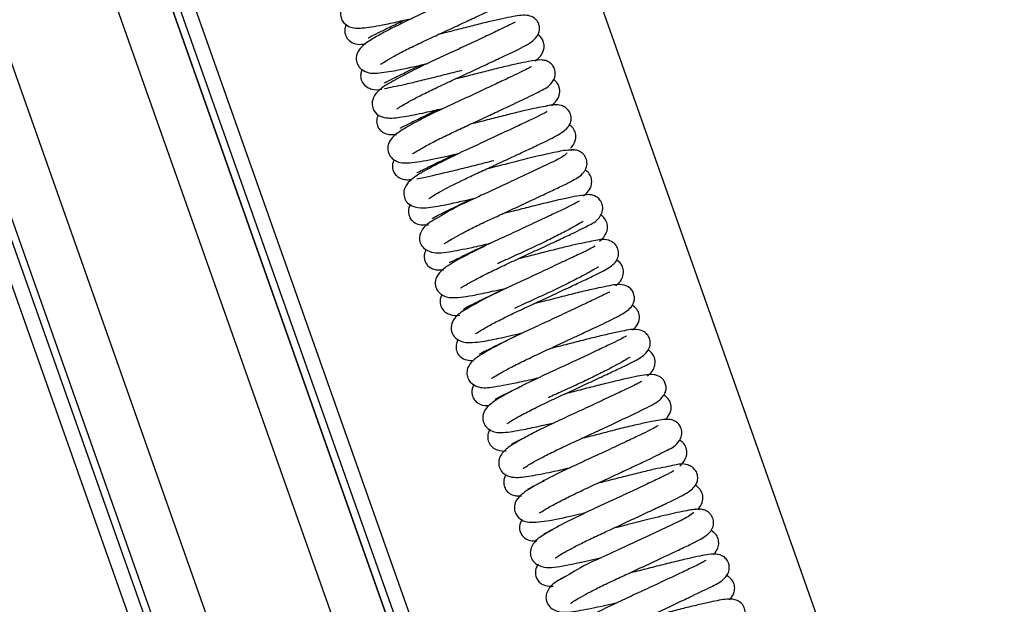
# Model space of a CAD drawing. Units: millimetres. Extents: x -3 to 14505, y -2896 to 10238.
# Drawn here: x 6466 to 6468, y -2451 to -2450 of the extents above; entities that cross this region are included whole.
import ezdxf

# ---------------------------------------------------------------- set-up
doc = ezdxf.new("R2010")
doc.units = ezdxf.units.MM
doc.layers.add('FAKRO LOFT LADDERS', color=7, linetype='CONTINUOUS')

msp = doc.modelspace()

# ---------------------------------------------------------------- linework, layer by layer
at = {"layer": 'FAKRO LOFT LADDERS', "color": 7, "linetype": 'Continuous'}
for p, q in [((6463.2954, -2443.7371), (6470.9249, -2465.2954)), ((6463.3378, -2443.7371), (6470.976, -2465.3198)), ((6463.359, -2443.7371), (6470.9948, -2465.3131)), ((6463.359, -2443.7371), (6470.9948, -2465.3131)), ((6463.5075, -2443.7371), (6471.1235, -2465.257)), ((6463.847, -2443.7371), (6471.4251, -2465.1502)), ((6471.5604, -2465.1129), (6463.9955, -2443.7371)), ((6463.9955, -2443.7371), (6471.5604, -2465.1129)), ((6464.0167, -2443.7371), (6471.5793, -2465.1062)), ((6471.6037, -2465.0552), (6464.0591, -2443.7371)), ((6468.7958, -2454.004), (6465.881, -2445.7676))]:
    msp.add_line(p, q, dxfattribs=at)
for points, knots in [([(6467.0038, -2449.6447), (6467.0036, -2449.6446), (6467.0022, -2449.645), (6466.9941, -2449.6492), (6466.9725, -2449.66), (6466.9397, -2449.6754), (6466.898, -2449.695), (6466.8515, -2449.7168), (6466.8036, -2449.7388), (6466.7497, -2449.7641), (6466.6912, -2449.7921), (6466.6505, -2449.8176), (6466.6286, -2449.8323), (6466.6154, -2449.8524), (6466.6155, -2449.8725), (6466.6226, -2449.889), (6466.6452, -2449.9057), (6466.6761, -2449.9036), (6466.7195, -2449.8981), (6466.7693, -2449.8868), (6466.7979, -2449.8804), (6466.8099, -2449.8777)], [0.6685614, 0.6685614, 0.6685614, 0.6685614, 0.66915173, 0.67111796, 0.67323496, 0.67552717, 0.67799646, 0.68048628, 0.68292115, 0.68532027, 0.68903118, 0.6932133, 0.6955245, 0.69726194, 0.6982883, 0.69918277, 0.70086156, 0.70413803, 0.70819218, 0.71079322, 0.71260316, 0.71260316, 0.71260316, 0.71260316]), ([(6466.7247, -2450.0016), (6466.7249, -2450.0017), (6466.7269, -2450.0004), (6466.7374, -2449.9935), (6466.7609, -2449.9799), (6466.7938, -2449.9627), (6466.8325, -2449.9438), (6466.8742, -2449.9246), (6466.9171, -2449.9047), (6466.9594, -2449.885), (6467.0107, -2449.8609), (6467.0628, -2449.8364), (6467.0902, -2449.8213), (6467.1071, -2449.8055), (6467.1138, -2449.7885), (6467.1121, -2449.7732), (6467.1058, -2449.7609), (6467.0951, -2449.7519), (6467.0719, -2449.7437), (6467.0452, -2449.7504), (6466.9974, -2449.7595), (6466.9452, -2449.7722), (6466.9025, -2449.7831), (6466.8669, -2449.7923), (6466.8459, -2449.7975), (6466.84, -2449.7989)], [0.23585661, 0.23585661, 0.23585661, 0.23585661, 0.2367355, 0.23856771, 0.24083343, 0.24318444, 0.24546822, 0.24766264, 0.24990598, 0.25217773, 0.25442925, 0.25871964, 0.26267447, 0.26415445, 0.26551684, 0.26631267, 0.2671715, 0.26803532, 0.26887061, 0.27252722, 0.27691134, 0.27913597, 0.2813121, 0.2835136, 0.28439514, 0.28439514, 0.28439514, 0.28439514]), ([(6467.0488, -2449.7643), (6467.0488, -2449.7643), (6467.0484, -2449.7641), (6467.0433, -2449.7674), (6467.0247, -2449.7773), (6466.9951, -2449.7912), (6466.957, -2449.8092), (6466.9124, -2449.8301), (6466.8651, -2449.8521), (6466.8179, -2449.8737), (6466.7731, -2449.8951), (6466.73, -2449.9173), (6466.6927, -2449.9388), (6466.6696, -2449.955), (6466.6572, -2449.9793), (6466.6594, -2449.997), (6466.6658, -2450.0101), (6466.6877, -2450.027), (6466.7181, -2450.0265), (6466.7677, -2450.0187), (6466.8209, -2450.0068), (6466.8517, -2449.9997), (6466.8523, -2449.9995)], [0.73490108, 0.73490108, 0.73490108, 0.73490108, 0.73497008, 0.73656845, 0.7387502, 0.74100948, 0.74337714, 0.74582558, 0.74827425, 0.7506729, 0.75313175, 0.75569132, 0.758864, 0.76237691, 0.76414683, 0.76505215, 0.76604949, 0.76706228, 0.77028749, 0.77420941, 0.77875477, 0.77884621, 0.77884621, 0.77884621, 0.77884621]), ([(6466.7683, -2450.123), (6466.7684, -2450.1231), (6466.7693, -2450.1226), (6466.7753, -2450.1184), (6466.789, -2450.11), (6466.8124, -2450.097), (6466.844, -2450.0808), (6466.8818, -2450.0625), (6466.924, -2450.0432), (6466.9681, -2450.0226), (6467.0121, -2450.0021), (6467.0648, -2449.9774), (6467.1138, -2449.9542), (6467.1451, -2449.9352), (6467.1557, -2449.9141), (6467.1559, -2449.9004), (6467.1528, -2449.8899), (6467.1477, -2449.882), (6467.1386, -2449.8737), (6467.1185, -2449.8669), (6467.0841, -2449.8719), (6467.0339, -2449.8828), (6466.9813, -2449.8956), (6466.9375, -2449.9069), (6466.9043, -2449.9154), (6466.886, -2449.9199), (6466.8828, -2449.9207)], [0.16943393, 0.16943393, 0.16943393, 0.16943393, 0.17009138, 0.17092646, 0.17269397, 0.17465254, 0.17676564, 0.17897145, 0.18117878, 0.18349601, 0.18588382, 0.18827952, 0.19276783, 0.19683731, 0.19848931, 0.19911029, 0.19962962, 0.20018762, 0.20083061, 0.20239356, 0.20610095, 0.21040172, 0.21267677, 0.21486854, 0.21708562, 0.21756071, 0.21756071, 0.21756071, 0.21756071]), ([(6466.6317, -2449.8941), (6466.6304, -2449.8967), (6466.6282, -2449.9027), (6466.6272, -2449.9121), (6466.6292, -2449.9236), (6466.6363, -2449.9364), (6466.6556, -2449.9486), (6466.6694, -2449.9482), (6466.6804, -2449.947), (6466.6842, -2449.9465)], [0.00349349, 0.00349349, 0.00349349, 0.00349349, 0.00445321, 0.00557216, 0.00661646, 0.00836907, 0.0104613, 0.01454713, 0.01659646, 0.01659646, 0.01659646, 0.01659646]), ([(6466.6912, -2449.9304), (6466.6914, -2449.9305), (6466.6941, -2449.9288), (6466.7067, -2449.9222), (6466.732, -2449.9097), (6466.7614, -2449.8955), (6466.7817, -2449.8859), (6466.7889, -2449.8825)], [0.01321735, 0.01321735, 0.01321735, 0.01321735, 0.01557193, 0.01963018, 0.02455437, 0.0295765, 0.03220871, 0.03220871, 0.03220871, 0.03220871]), ([(6467.0892, -2449.8881), (6467.089, -2449.8879), (6467.0871, -2449.8886), (6467.0756, -2449.8949), (6467.0473, -2449.9086), (6467.0077, -2449.9272), (6466.9614, -2449.949), (6466.9126, -2449.9716), (6466.8647, -2449.9937), (6466.8127, -2450.0179), (6466.7595, -2450.0473), (6466.7289, -2450.0629), (6466.7043, -2450.0879), (6466.7005, -2450.1115), (6466.7063, -2450.13), (6466.7235, -2450.1446), (6466.7524, -2450.1491), (6466.7836, -2450.1448), (6466.8383, -2450.1343), (6466.8767, -2450.1255), (6466.8939, -2450.1215), (6466.8954, -2450.1212)], [0.80110855, 0.80110855, 0.80110855, 0.80110855, 0.80186787, 0.80399791, 0.80637264, 0.80892425, 0.81151589, 0.81405438, 0.81648598, 0.81886752, 0.82270717, 0.82651201, 0.82876116, 0.82999437, 0.83122325, 0.83298754, 0.83492033, 0.83867253, 0.84221571, 0.84461516, 0.84483384, 0.84483384, 0.84483384, 0.84483384]), ([(6467.1436, -2449.9931), (6467.1545, -2449.9851), (6467.1653, -2449.9744), (6467.1687, -2449.9526), (6467.1665, -2449.9401), (6467.1597, -2449.928), (6467.1538, -2449.9232), (6467.1503, -2449.9211)], [0.80521432, 0.80521432, 0.80521432, 0.80521432, 0.81163154, 0.81316171, 0.81452771, 0.81588635, 0.81785062, 0.81785062, 0.81785062, 0.81785062]), ([(6466.7349, -2450.0523), (6466.7352, -2450.0526), (6466.7409, -2450.049), (6466.7639, -2450.0376), (6466.7971, -2450.0213), (6466.8234, -2450.0089), (6466.8352, -2450.0034)], [0.88246621, 0.88246621, 0.88246621, 0.88246621, 0.88596797, 0.89051308, 0.89556165, 0.89931377, 0.89931377, 0.89931377, 0.89931377]), ([(6467.1338, -2450.0082), (6467.1337, -2450.0081), (6467.1333, -2450.008), (6467.1268, -2450.0121), (6467.1088, -2450.0214), (6467.0823, -2450.0339), (6467.048, -2450.0502), (6467.0067, -2450.0695), (6466.9615, -2450.0906), (6466.915, -2450.112), (6466.8692, -2450.1334), (6466.8221, -2450.1573), (6466.7835, -2450.179), (6466.7589, -2450.1962), (6466.7462, -2450.2138), (6466.7434, -2450.2301), (6466.7464, -2450.2443), (6466.7539, -2450.2557), (6466.7738, -2450.2705), (6466.8032, -2450.2696), (6466.8605, -2450.261), (6466.9124, -2450.249), (6466.939, -2450.2427)], [0.86745607, 0.86745607, 0.86745607, 0.86745607, 0.86756338, 0.86919322, 0.87113243, 0.8731321, 0.87529645, 0.87759611, 0.87995803, 0.88232651, 0.88475921, 0.88734861, 0.89093612, 0.89393386, 0.89563354, 0.89668078, 0.8974759, 0.89826953, 0.89910686, 0.90287619, 0.90717601, 0.91118554, 0.91118554, 0.91118554, 0.91118554]), ([(6466.811, -2450.2443), (6466.8114, -2450.2445), (6466.8141, -2450.2428), (6466.8276, -2450.2342), (6466.854, -2450.2194), (6466.8889, -2450.2015), (6466.9282, -2450.1826), (6466.9694, -2450.1637), (6467.0106, -2450.1445), (6467.0622, -2450.1204), (6467.1189, -2450.0942), (6467.1625, -2450.0717), (6467.188, -2450.0585), (6467.1988, -2450.0332), (6467.1984, -2450.0182), (6467.193, -2450.0065), (6467.1842, -2449.9971), (6467.171, -2449.9909), (6467.153, -2449.9894), (6467.1323, -2449.993), (6467.0965, -2450.0002), (6467.0593, -2450.0088), (6467.0177, -2450.0189), (6466.9738, -2450.0304), (6466.9428, -2450.0382), (6466.9267, -2450.0421), (6466.9256, -2450.0424)], [0.10221854, 0.10221854, 0.10221854, 0.10221854, 0.10343839, 0.10542179, 0.1077633, 0.11012017, 0.11236095, 0.11450767, 0.11667599, 0.11882005, 0.12286335, 0.12664365, 0.13022699, 0.1311652, 0.13212723, 0.1329752, 0.13367509, 0.13467732, 0.13580849, 0.1392984, 0.14162058, 0.14394452, 0.1462123, 0.1483881, 0.15060276, 0.15076117, 0.15076117, 0.15076117, 0.15076117]), ([(6466.6751, -2450.0156), (6466.6743, -2450.0172), (6466.6722, -2450.0222), (6466.6697, -2450.0331), (6466.6725, -2450.0481), (6466.6833, -2450.0621), (6466.7061, -2450.0724), (6466.7186, -2450.0713), (6466.7281, -2450.0694)], [0.12749518, 0.12749518, 0.12749518, 0.12749518, 0.12832031, 0.12991451, 0.13179165, 0.13385157, 0.13572878, 0.14081058, 0.14081058, 0.14081058, 0.14081058]), ([(6466.7356, -2450.0678), (6466.7358, -2450.0677), (6466.7505, -2450.0644), (6466.7782, -2450.0591), (6466.8279, -2450.0472), (6466.8733, -2450.0362), (6466.9137, -2450.0259), (6466.9378, -2450.0198), (6466.9458, -2450.0178)], [0.14213309, 0.14213309, 0.14213309, 0.14213309, 0.14222755, 0.14961118, 0.15395209, 0.15848223, 0.16287016, 0.16507978, 0.16507978, 0.16507978, 0.16507978]), ([(6467.1887, -2450.1139), (6467.191, -2450.1119), (6467.199, -2450.1044), (6467.2107, -2450.0886), (6467.2114, -2450.0648), (6467.2033, -2450.0504), (6467.1957, -2450.0447), (6467.194, -2450.0436)], [0.68132288, 0.68132288, 0.68132288, 0.68132288, 0.6827275, 0.68621197, 0.68872525, 0.69200057, 0.69291803, 0.69291803, 0.69291803, 0.69291803]), ([(6466.8552, -2450.3654), (6466.8552, -2450.3655), (6466.8555, -2450.3656), (6466.8578, -2450.3642), (6466.8691, -2450.3568), (6466.8958, -2450.3416), (6466.9351, -2450.3213), (6466.9827, -2450.299), (6467.0228, -2450.2806), (6467.0649, -2450.261), (6467.1068, -2450.2414), (6467.1455, -2450.2232), (6467.1869, -2450.2036), (6467.214, -2450.1894), (6467.2324, -2450.1743), (6467.2409, -2450.16), (6467.2421, -2450.144), (6467.2375, -2450.13), (6467.2268, -2450.1186), (6467.2038, -2450.1089), (6467.1813, -2450.1143), (6467.1431, -2450.1209), (6467.0983, -2450.1314), (6467.0578, -2450.1413), (6467.0138, -2450.1529), (6466.9836, -2450.1604), (6466.9685, -2450.1641), (6466.9685, -2450.1641)], [0.03592429, 0.03592429, 0.03592429, 0.03592429, 0.03606596, 0.03690158, 0.0385521, 0.04030721, 0.04412675, 0.04613041, 0.04822296, 0.05044517, 0.0527523, 0.05508893, 0.05740333, 0.06152003, 0.06315316, 0.06464118, 0.06548534, 0.06640637, 0.06733752, 0.06817765, 0.07133425, 0.07514915, 0.07731805, 0.07956617, 0.08174322, 0.08397504, 0.08397923, 0.08397923, 0.08397923, 0.08397923]), ([(6466.7184, -2450.1385), (6466.7173, -2450.1408), (6466.7142, -2450.1478), (6466.7133, -2450.1614), (6466.7183, -2450.1746), (6466.7276, -2450.1852), (6466.7421, -2450.192), (6466.7539, -2450.1928), (6466.7626, -2450.1922), (6466.7674, -2450.1917)], [0.2511412, 0.2511412, 0.2511412, 0.2511412, 0.2521437, 0.25405774, 0.25578747, 0.25722179, 0.25927508, 0.26167602, 0.26443024, 0.26443024, 0.26443024, 0.26443024]), ([(6466.7783, -2450.1747), (6466.7784, -2450.1748), (6466.7806, -2450.1736), (6466.7936, -2450.1665), (6466.8165, -2450.1553), (6466.8469, -2450.1404), (6466.8699, -2450.1296), (6466.8806, -2450.1246)], [0.75842731, 0.75842731, 0.75842731, 0.75842731, 0.75991551, 0.76345825, 0.76730298, 0.77151596, 0.77491623, 0.77491623, 0.77491623, 0.77491623]), ([(6467.1768, -2450.13), (6467.1766, -2450.1298), (6467.1736, -2450.1315), (6467.1584, -2450.14), (6467.1284, -2450.1542), (6467.0889, -2450.1728), (6467.0438, -2450.1939), (6466.9846, -2450.2215), (6466.9141, -2450.2536), (6466.8503, -2450.287), (6466.818, -2450.3055), (6466.7968, -2450.324), (6466.7878, -2450.3414), (6466.787, -2450.3589), (6466.7939, -2450.3756), (6466.8143, -2450.3904), (6466.8453, -2450.3923), (6466.8936, -2450.3842), (6466.9478, -2450.3723), (6466.9792, -2450.3651), (6466.9809, -2450.3647)], [0.93350076, 0.93350076, 0.93350076, 0.93350076, 0.93469836, 0.93686742, 0.93929293, 0.94179745, 0.94429228, 0.9466993, 0.95096004, 0.95514106, 0.95870468, 0.96047145, 0.96161628, 0.96285543, 0.96405034, 0.96557539, 0.96857957, 0.97260727, 0.97709822, 0.97735338, 0.97735338, 0.97735338, 0.97735338]), ([(6467.2396, -2450.2291), (6467.2448, -2450.2241), (6467.2517, -2450.2154), (6467.2553, -2450.1954), (6467.2515, -2450.1817), (6467.2438, -2450.1709), (6467.2379, -2450.1666), (6467.236, -2450.1654)], [0.55904114, 0.55904114, 0.55904114, 0.55904114, 0.56282876, 0.56478802, 0.56653718, 0.56839893, 0.56930952, 0.56930952, 0.56930952, 0.56930952]), ([(6466.8228, -2450.2954), (6466.8232, -2450.2956), (6466.8261, -2450.2944), (6466.8423, -2450.2861), (6466.8762, -2450.2694), (6466.9074, -2450.2546), (6466.9252, -2450.2463), (6466.9268, -2450.2455)], [0.63375801, 0.63375801, 0.63375801, 0.63375801, 0.63593341, 0.64025047, 0.645207, 0.65030961, 0.65082786, 0.65082786, 0.65082786, 0.65082786]), ([(6467.2295, -2450.2415), (6467.2294, -2450.243), (6467.2283, -2450.2459), (6467.2081, -2450.2585), (6467.1662, -2450.2783), (6467.1056, -2450.307), (6467.0476, -2450.3337), (6466.9916, -2450.3601), (6466.9266, -2450.3888), (6466.8756, -2450.4213), (6466.8423, -2450.4376), (6466.8283, -2450.468), (6466.8314, -2450.4861), (6466.8403, -2450.5003), (6466.8676, -2450.5163), (6466.9073, -2450.5107), (6466.9616, -2450.5007), (6467.0059, -2450.4906), (6467.0238, -2450.4864)], [0.00010258, 0.00010258, 0.00010258, 0.00010258, 0.00452017, 0.00932903, 0.01678275, 0.02340826, 0.02900997, 0.03355025, 0.03991518, 0.04825417, 0.05584464, 0.05917194, 0.06133562, 0.06365495, 0.06623617, 0.07419997, 0.08199465, 0.08699788, 0.08699788, 0.08699788, 0.08699788]), ([(6466.8967, -2450.4882), (6466.897, -2450.4884), (6466.9004, -2450.4859), (6466.9162, -2450.476), (6466.9407, -2450.4624), (6466.9726, -2450.4459), (6467.0099, -2450.4279), (6467.0514, -2450.4089), (6467.0955, -2450.3884), (6467.1402, -2450.3675), (6467.1821, -2450.3478), (6467.2183, -2450.3309), (6467.251, -2450.3139), (6467.269, -2450.3037), (6467.2811, -2450.2868), (6467.2857, -2450.2724), (6467.283, -2450.2582), (6467.2772, -2450.2481), (6467.2701, -2450.2411), (6467.2611, -2450.2361), (6467.2478, -2450.2327), (6467.2387, -2450.2341), (6467.2318, -2450.2354)], [0.93684789, 0.93684789, 0.93684789, 0.93684789, 0.93941987, 0.94302138, 0.94686946, 0.95084643, 0.95485393, 0.95888626, 0.96318884, 0.96770095, 0.97230742, 0.97688437, 0.98142461, 0.98837413, 0.98965276, 0.9917352, 0.99347674, 0.99451114, 0.995617, 0.99675416, 0.99788222, 1, 1, 1, 1]), ([(6467.247, -2450.2353), (6467.2424, -2450.2343), (6467.2332, -2450.2331), (6467.1852, -2450.2429), (6467.1282, -2450.2561), (6467.0715, -2450.2707), (6467.0331, -2450.2805), (6467.0141, -2450.2852), (6467.0114, -2450.2858)], [0, 0, 0, 0, 0.00427803, 0.00815196, 0.0115875, 0.01443635, 0.01684891, 0.01723644, 0.01723644, 0.01723644, 0.01723644]), ([(6466.7614, -2450.2606), (6466.7591, -2450.2648), (6466.7562, -2450.2727), (6466.7571, -2450.2871), (6466.7632, -2450.2997), (6466.7717, -2450.3077), (6466.7841, -2450.3139), (6466.7956, -2450.315), (6466.8054, -2450.3144), (6466.8096, -2450.314)], [0.37569486, 0.37569486, 0.37569486, 0.37569486, 0.37803614, 0.37948107, 0.38082351, 0.38216602, 0.38357351, 0.38677278, 0.38896718, 0.38896718, 0.38896718, 0.38896718]), ([(6466.8232, -2450.312), (6466.829, -2450.311), (6466.8543, -2450.3059), (6466.9004, -2450.2953), (6466.9607, -2450.2806), (6467.0007, -2450.2704), (6467.0243, -2450.2644), (6467.0319, -2450.2625)], [0.3912388, 0.3912388, 0.3912388, 0.3912388, 0.39404037, 0.40265087, 0.40719253, 0.41158386, 0.41365937, 0.41365937, 0.41365937, 0.41365937]), ([(6467.2751, -2450.3589), (6467.2787, -2450.356), (6467.2862, -2450.3488), (6467.296, -2450.3343), (6467.298, -2450.3153), (6467.2931, -2450.3008), (6467.2857, -2450.2923), (6467.2808, -2450.2888), (6467.2795, -2450.2879)], [0.43290763, 0.43290763, 0.43290763, 0.43290763, 0.43524968, 0.43801356, 0.44004512, 0.44196752, 0.44386482, 0.44451648, 0.44451648, 0.44451648, 0.44451648]), ([(6466.9414, -2450.6075), (6466.9414, -2450.6075), (6466.9421, -2450.6078), (6466.947, -2450.6051), (6466.9648, -2450.5944), (6466.9942, -2450.5785), (6467.0323, -2450.5594), (6467.0753, -2450.5393), (6467.1208, -2450.5183), (6467.1665, -2450.497), (6467.2086, -2450.4772), (6467.254, -2450.4562), (6467.2917, -2450.4362), (6467.3157, -2450.425), (6467.328, -2450.3981), (6467.3267, -2450.3808), (6467.3192, -2450.3679), (6467.3002, -2450.3536), (6467.2711, -2450.356), (6467.2317, -2450.3638), (6467.1777, -2450.3763), (6467.132, -2450.3878), (6467.0904, -2450.3986), (6467.0646, -2450.405), (6467.0544, -2450.4075)], [0.81237803, 0.81237803, 0.81237803, 0.81237803, 0.81250468, 0.81590205, 0.81978322, 0.82408319, 0.82856287, 0.83288932, 0.83729288, 0.84183207, 0.84637474, 0.85058731, 0.85791431, 0.86450724, 0.86635322, 0.86834902, 0.87016559, 0.87172545, 0.87758352, 0.88628648, 0.8910374, 0.89552904, 0.89977755, 0.90257425, 0.90257425, 0.90257425, 0.90257425]), ([(6466.8055, -2450.3813), (6466.8038, -2450.3841), (6466.8006, -2450.3912), (6466.7993, -2450.4052), (6466.8037, -2450.4181), (6466.8113, -2450.4275), (6466.8244, -2450.4357), (6466.8387, -2450.4377), (6466.8491, -2450.4372), (6466.8545, -2450.4366)], [0.4998381, 0.4998381, 0.4998381, 0.4998381, 0.50124068, 0.50298546, 0.50466141, 0.50618607, 0.50753477, 0.51038156, 0.51338972, 0.51338972, 0.51338972, 0.51338972]), ([(6466.8648, -2450.419), (6466.8649, -2450.4191), (6466.8664, -2450.4185), (6466.8782, -2450.412), (6466.9039, -2450.3993), (6466.9371, -2450.3832), (6466.9621, -2450.3715), (6466.9731, -2450.3663)], [0.50970063, 0.50970063, 0.50970063, 0.50970063, 0.51082136, 0.51453333, 0.51888866, 0.523546, 0.52697237, 0.52697237, 0.52697237, 0.52697237]), ([(6467.2639, -2450.3722), (6467.2639, -2450.3722), (6467.2635, -2450.3723), (6467.2568, -2450.3765), (6467.2394, -2450.3856), (6467.2096, -2450.3997), (6467.1692, -2450.4188), (6467.1214, -2450.4412), (6467.071, -2450.4646), (6467.0217, -2450.4872), (6466.9742, -2450.5103), (6466.9279, -2450.5348), (6466.8958, -2450.5546), (6466.8785, -2450.5727), (6466.8725, -2450.5882), (6466.8732, -2450.6031), (6466.8784, -2450.6156), (6466.8937, -2450.6317), (6466.9248, -2450.6368), (6466.9708, -2450.6292), (6467.0255, -2450.6175), (6467.0557, -2450.6107), (6467.067, -2450.608)], [0.12911215, 0.12911215, 0.12911215, 0.12911215, 0.12943983, 0.13227449, 0.13617977, 0.14041548, 0.14513415, 0.15006991, 0.15494737, 0.15966175, 0.16451131, 0.1701764, 0.17741951, 0.18106106, 0.18360178, 0.18503285, 0.18643412, 0.18794347, 0.19390137, 0.20286681, 0.20842912, 0.21162081, 0.21162081, 0.21162081, 0.21162081]), ([(6467.3183, -2450.4811), (6467.3239, -2450.4768), (6467.3324, -2450.4683), (6467.3408, -2450.4501), (6467.3403, -2450.4335), (6467.3337, -2450.42), (6467.3257, -2450.4129), (6467.3218, -2450.4104)], [0.30899161, 0.30899161, 0.30899161, 0.30899161, 0.3126724, 0.31540185, 0.31737778, 0.31967731, 0.32149217, 0.32149217, 0.32149217, 0.32149217]), ([(6467.2743, -2450.427), (6467.2743, -2450.427), (6467.2739, -2450.4271), (6467.2683, -2450.431), (6467.2502, -2450.4416), (6467.2215, -2450.4572), (6467.1843, -2450.476), (6467.142, -2450.4964), (6467.0971, -2450.5169), (6467.0635, -2450.5322), (6467.0453, -2450.5407), (6467.0416, -2450.5424)], [0.69639329, 0.69639329, 0.69639329, 0.69639329, 0.69687051, 0.69993696, 0.70371518, 0.70800229, 0.71241898, 0.71683686, 0.72113953, 0.725539, 0.72667043, 0.72667043, 0.72667043, 0.72667043]), ([(6466.9109, -2450.5381), (6466.9115, -2450.5385), (6466.915, -2450.5374), (6466.9308, -2450.5298), (6466.9622, -2450.5141), (6466.9943, -2450.499), (6467.0144, -2450.4895), (6467.0188, -2450.4874)], [0.38536665, 0.38536665, 0.38536665, 0.38536665, 0.38788619, 0.39194186, 0.39652861, 0.40144976, 0.40282598, 0.40282598, 0.40282598, 0.40282598]), ([(6466.9818, -2450.7322), (6466.9818, -2450.7323), (6466.9824, -2450.732), (6466.9888, -2450.7276), (6467.0076, -2450.7161), (6467.0365, -2450.7005), (6467.0728, -2450.6822), (6467.1143, -2450.6628), (6467.159, -2450.6422), (6467.2048, -2450.6209), (6467.2486, -2450.6004), (6467.2874, -2450.5821), (6467.3266, -2450.5632), (6467.3486, -2450.5506), (6467.363, -2450.5371), (6467.37, -2450.5228), (6467.3705, -2450.5087), (6467.3661, -2450.4953), (6467.3553, -2450.4837), (6467.3298, -2450.4734), (6467.3036, -2450.4807), (6467.2582, -2450.489), (6467.2085, -2450.5011), (6467.1664, -2450.5117), (6467.1286, -2450.5215), (6467.1054, -2450.5273), (6467.0973, -2450.5292)], [0.68789912, 0.68789912, 0.68789912, 0.68789912, 0.68851618, 0.69160229, 0.69548067, 0.69970669, 0.7039827, 0.70819263, 0.7125241, 0.71705077, 0.72164046, 0.72617238, 0.73063838, 0.73818243, 0.7406176, 0.74270602, 0.74412716, 0.74581732, 0.7476645, 0.74939126, 0.75611938, 0.763876, 0.76794363, 0.77201317, 0.77614468, 0.77836601, 0.77836601, 0.77836601, 0.77836601]), ([(6466.8485, -2450.5037), (6466.8474, -2450.5056), (6466.8451, -2450.51), (6466.8429, -2450.518), (6466.8427, -2450.5278), (6466.8463, -2450.5393), (6466.8554, -2450.5518), (6466.8718, -2450.5594), (6466.8863, -2450.5597), (6466.8952, -2450.5589)], [0.62428545, 0.62428545, 0.62428545, 0.62428545, 0.62544168, 0.62681328, 0.62800283, 0.62906767, 0.6302841, 0.63351243, 0.63797337, 0.63797337, 0.63797337, 0.63797337]), ([(6467.3066, -2450.4942), (6467.3064, -2450.4941), (6467.3028, -2450.4965), (6467.2869, -2450.5051), (6467.2554, -2450.5201), (6467.2137, -2450.5398), (6467.1653, -2450.5625), (6467.1154, -2450.5856), (6467.0672, -2450.6078), (6467.0117, -2450.6344), (6466.9613, -2450.6628), (6466.9331, -2450.6793), (6466.9158, -2450.7035), (6466.9148, -2450.7259), (6466.927, -2450.7453), (6466.9527, -2450.7574), (6466.9857, -2450.7553), (6467.0258, -2450.7488), (6467.0758, -2450.7375), (6467.1031, -2450.7313), (6467.1102, -2450.7297)], [0.25331383, 0.25331383, 0.25331383, 0.25331383, 0.25561481, 0.25989265, 0.26469101, 0.26959502, 0.27455512, 0.27938872, 0.28401748, 0.28865293, 0.29697569, 0.30401312, 0.30688436, 0.31052993, 0.31302022, 0.31601723, 0.32109518, 0.32812685, 0.33403493, 0.33604848, 0.33604848, 0.33604848, 0.33604848]), ([(6467.3624, -2450.6019), (6467.3644, -2450.6002), (6467.3716, -2450.5939), (6467.3801, -2450.5833), (6467.3849, -2450.564), (6467.3791, -2450.544), (6467.3706, -2450.5361), (6467.3651, -2450.5325), (6467.3644, -2450.5321)], [0.18440991, 0.18440991, 0.18440991, 0.18440991, 0.18573724, 0.18930387, 0.19187602, 0.19344141, 0.19597992, 0.19637511, 0.19637511, 0.19637511, 0.19637511]), ([(6467.3155, -2450.5519), (6467.3154, -2450.5518), (6467.3145, -2450.5518), (6467.309, -2450.5549), (6467.2915, -2450.5649), (6467.2629, -2450.5804), (6467.2247, -2450.5997), (6467.1815, -2450.6204), (6467.1361, -2450.641), (6467.1049, -2450.6554), (6467.089, -2450.6627), (6467.0877, -2450.6634)], [0.82063639, 0.82063639, 0.82063639, 0.82063639, 0.82125022, 0.82461972, 0.82832645, 0.83252814, 0.83705378, 0.84153715, 0.84586078, 0.85028498, 0.85069893, 0.85069893, 0.85069893, 0.85069893]), ([(6467.0251, -2450.8534), (6467.0251, -2450.8535), (6467.0259, -2450.8534), (6467.0329, -2450.8483), (6467.0506, -2450.8379), (6467.0789, -2450.8224), (6467.116, -2450.8038), (6467.1587, -2450.7838), (6467.2042, -2450.7628), (6467.2502, -2450.7415), (6467.3057, -2450.7154), (6467.3603, -2450.69), (6467.3931, -2450.6714), (6467.4074, -2450.6566), (6467.4126, -2450.6438), (6467.4136, -2450.6324), (6467.41, -2450.6192), (6467.4001, -2450.6059), (6467.3762, -2450.5958), (6467.3475, -2450.6015), (6467.3069, -2450.6096), (6467.2658, -2450.6192), (6467.2186, -2450.631), (6467.1761, -2450.6421), (6467.15, -2450.6486), (6467.1402, -2450.6509)], [0.56354309, 0.56354309, 0.56354309, 0.56354309, 0.56404546, 0.56730462, 0.57102723, 0.57515532, 0.57956725, 0.58391368, 0.58831787, 0.59286381, 0.59742512, 0.60577929, 0.61328603, 0.61650322, 0.61788303, 0.61917639, 0.62045822, 0.62185889, 0.62511097, 0.63270456, 0.63726342, 0.64209777, 0.64674739, 0.65121164, 0.65388809, 0.65388809, 0.65388809, 0.65388809]), ([(6466.8917, -2450.6253), (6466.8899, -2450.6284), (6466.8866, -2450.6352), (6466.8854, -2450.6475), (6466.8886, -2450.6608), (6466.8983, -2450.6733), (6466.9185, -2450.6832), (6466.9309, -2450.6832), (6466.9398, -2450.6818)], [0.74944599, 0.74944599, 0.74944599, 0.74944599, 0.75097408, 0.75234979, 0.75402355, 0.75591964, 0.75775267, 0.7623773, 0.7623773, 0.7623773, 0.7623773]), ([(6466.9493, -2450.6647), (6466.9493, -2450.6647), (6466.95, -2450.6646), (6466.9573, -2450.6603), (6466.9806, -2450.6486), (6467.0162, -2450.6312), (6467.047, -2450.6167), (6467.0637, -2450.6089), (6467.0643, -2450.6086)], [0.26057725, 0.26057725, 0.26057725, 0.26057725, 0.26101664, 0.26460916, 0.26911769, 0.27401719, 0.27897316, 0.27917051, 0.27917051, 0.27917051, 0.27917051]), ([(6467.3464, -2450.619), (6467.346, -2450.6186), (6467.3425, -2450.6201), (6467.3273, -2450.628), (6467.2977, -2450.6421), (6467.2567, -2450.6615), (6467.2088, -2450.6839), (6467.1584, -2450.7073), (6467.1037, -2450.7323), (6467.0434, -2450.7619), (6466.9964, -2450.7883), (6466.9738, -2450.8044), (6466.9601, -2450.8235), (6466.958, -2450.8411), (6466.9618, -2450.855), (6466.9712, -2450.8677), (6466.9947, -2450.88), (6467.0265, -2450.8773), (6467.0819, -2450.8676), (6467.1314, -2450.8564), (6467.1512, -2450.8518), (6467.153, -2450.8514)], [0.37765334, 0.37765334, 0.37765334, 0.37765334, 0.38037323, 0.38442462, 0.38877238, 0.39360105, 0.39853963, 0.4034028, 0.40814591, 0.41452682, 0.42294382, 0.4283366, 0.43078129, 0.43264172, 0.43446714, 0.43614092, 0.4388012, 0.44553857, 0.45459611, 0.45972293, 0.46021857, 0.46021857, 0.46021857, 0.46021857]), ([(6467.4076, -2450.7227), (6467.4082, -2450.7221), (6467.4142, -2450.7167), (6467.4236, -2450.7059), (6467.4279, -2450.6857), (6467.4228, -2450.6685), (6467.4136, -2450.6587), (6467.4076, -2450.6551), (6467.4069, -2450.6546)], [0.06071603, 0.06071603, 0.06071603, 0.06071603, 0.06113391, 0.06473813, 0.06746979, 0.06986273, 0.07239007, 0.07273261, 0.07273261, 0.07273261, 0.07273261]), ([(6466.9927, -2450.7869), (6466.9929, -2450.7872), (6467.0002, -2450.7828), (6467.022, -2450.7718), (6467.0575, -2450.7545), (6467.0875, -2450.7403), (6467.1045, -2450.7324), (6467.1057, -2450.7318)], [0.13636919, 0.13636919, 0.13636919, 0.13636919, 0.13982783, 0.14462457, 0.14916771, 0.1540596, 0.15444561, 0.15444561, 0.15444561, 0.15444561]), ([(6467.0678, -2450.9752), (6467.0681, -2450.9755), (6467.0725, -2450.9724), (6467.0904, -2450.9613), (6467.1214, -2450.9444), (6467.1609, -2450.9245), (6467.2049, -2450.904), (6467.2507, -2450.8829), (6467.296, -2450.8618), (6467.3381, -2450.842), (6467.3745, -2450.825), (6467.4128, -2450.8062), (6467.435, -2450.7949), (6467.4521, -2450.776), (6467.4565, -2450.7603), (6467.4555, -2450.7479), (6467.45, -2450.7359), (6467.436, -2450.7231), (6467.4077, -2450.7181), (6467.3845, -2450.7245), (6467.3415, -2450.7331), (6467.3012, -2450.7428), (6467.2562, -2450.754), (6467.2163, -2450.7645), (6467.1918, -2450.7705), (6467.1831, -2450.7727)], [0.43887022, 0.43887022, 0.43887022, 0.43887022, 0.44186716, 0.44594643, 0.45067184, 0.45531348, 0.45972967, 0.46416438, 0.46866459, 0.47312038, 0.47742464, 0.48159049, 0.48933743, 0.4923689, 0.49382945, 0.49537768, 0.49697252, 0.49854677, 0.50166418, 0.50940772, 0.51385104, 0.51831136, 0.52267964, 0.52700048, 0.52937786, 0.52937786, 0.52937786, 0.52937786]), ([(6466.935, -2450.7476), (6466.933, -2450.7509), (6466.929, -2450.7593), (6466.9288, -2450.7758), (6466.9354, -2450.7894), (6466.9478, -2450.8004), (6466.9625, -2450.8044), (6466.9726, -2450.8045), (6466.9775, -2450.8041)], [0.87325608, 0.87325608, 0.87325608, 0.87325608, 0.87479041, 0.87667721, 0.87849279, 0.88012816, 0.88305032, 0.88568039, 0.88568039, 0.88568039, 0.88568039]), ([(6467.3915, -2450.7383), (6467.3915, -2450.7382), (6467.3905, -2450.7385), (6467.382, -2450.7437), (6467.3606, -2450.7543), (6467.3268, -2450.7704), (6467.2842, -2450.7904), (6467.2357, -2450.813), (6467.1856, -2450.8362), (6467.1364, -2450.859), (6467.0899, -2450.8821), (6467.0469, -2450.9057), (6467.0215, -2450.9217), (6467.0057, -2450.9399), (6467.0005, -2450.9571), (6467.0029, -2450.9722), (6467.0106, -2450.9861), (6467.0323, -2451), (6467.0602, -2451.0006), (6467.1034, -2450.9935), (6467.1542, -2450.9827), (6467.1839, -2450.9759), (6467.1957, -2450.9732)], [0.5022133, 0.5022133, 0.5022133, 0.5022133, 0.50317656, 0.50614042, 0.51044982, 0.51494205, 0.51966328, 0.52451358, 0.52932344, 0.53410706, 0.53916175, 0.54476642, 0.55186831, 0.55472197, 0.55713715, 0.55891437, 0.56084598, 0.56277097, 0.56819139, 0.5760263, 0.58133721, 0.58468215, 0.58468215, 0.58468215, 0.58468215]), ([(6467.4481, -2450.8473), (6467.4564, -2450.8405), (6467.4667, -2450.8287), (6467.4704, -2450.8047), (6467.4645, -2450.7874), (6467.4549, -2450.7793), (6467.4494, -2450.7763)], [0.92969697, 0.92969697, 0.92969697, 0.92969697, 0.93441661, 0.93676618, 0.93942076, 0.94220565, 0.94220565, 0.94220565, 0.94220565]), ([(6467.4012, -2450.7961), (6467.4012, -2450.796), (6467.4008, -2450.7959), (6467.3983, -2450.7973), (6467.3864, -2450.8047), (6467.3649, -2450.8166), (6467.3361, -2450.8317), (6467.3005, -2450.8494), (6467.2601, -2450.8686), (6467.2188, -2450.8873), (6467.192, -2450.8996), (6467.1796, -2450.9054)], [0.07543459, 0.07543459, 0.07543459, 0.07543459, 0.07575542, 0.07742235, 0.08064516, 0.0841151, 0.08788506, 0.09188451, 0.09601389, 0.10014904, 0.10390441, 0.10390441, 0.10390441, 0.10390441]), ([(6467.4325, -2450.8619), (6467.4323, -2450.8618), (6467.4309, -2450.8617), (6467.4208, -2450.8677), (6467.3911, -2450.8819), (6467.3492, -2450.9018), (6467.3, -2450.9247), (6467.2486, -2450.9487), (6467.1987, -2450.9715), (6467.1554, -2450.9924), (6467.1103, -2451.0159), (6467.0816, -2451.0324), (6467.0566, -2451.0505), (6467.0451, -2451.0709), (6467.0444, -2451.0892), (6467.0504, -2451.104), (6467.0661, -2451.1177), (6467.0935, -2451.1233), (6467.1273, -2451.1182), (6467.1825, -2451.1079), (6467.2208, -2451.099), (6467.238, -2451.095), (6467.2385, -2451.0949)], [0.62645212, 0.62645212, 0.62645212, 0.62645212, 0.62734399, 0.63162985, 0.63636517, 0.64141595, 0.64653748, 0.65153253, 0.65632465, 0.6609868, 0.66539913, 0.67238071, 0.67659857, 0.67893535, 0.68135911, 0.68353852, 0.68575169, 0.68991735, 0.69722933, 0.70379452, 0.70851122, 0.70866934, 0.70866934, 0.70866934, 0.70866934]), ([(6467.1116, -2451.0966), (6467.1116, -2451.0966), (6467.112, -2451.0966), (6467.1173, -2451.0929), (6467.1374, -2451.0805), (6467.17, -2451.0632), (6467.2073, -2451.0446), (6467.2506, -2451.0245), (6467.2972, -2451.0029), (6467.3444, -2450.9809), (6467.4022, -2450.9538), (6467.4555, -2450.9286), (6467.4863, -2450.9106), (6467.497, -2450.8913), (6467.4993, -2450.8812), (6467.4984, -2450.8699), (6467.4932, -2450.8585), (6467.4862, -2450.851), (6467.4749, -2450.8442), (6467.4537, -2450.8411), (6467.4149, -2450.8481), (6467.3556, -2450.8615), (6467.2955, -2450.8767), (6467.2565, -2450.8869), (6467.2333, -2450.8926), (6467.226, -2450.8944)], [0.31533916, 0.31533916, 0.31533916, 0.31533916, 0.3158499, 0.31754378, 0.32285017, 0.32687041, 0.33116407, 0.33552483, 0.34004407, 0.34475065, 0.34950846, 0.35846656, 0.36642088, 0.36816262, 0.36965537, 0.37092439, 0.37206549, 0.3732942, 0.37466247, 0.37789228, 0.38536564, 0.39410763, 0.39852212, 0.40286757, 0.40486898, 0.40486898, 0.40486898, 0.40486898]), ([(6466.9779, -2450.8698), (6466.9776, -2450.8703), (6466.9755, -2450.8739), (6466.9728, -2450.8808), (6466.9717, -2450.8908), (6466.9736, -2450.9023), (6466.9806, -2450.915), (6466.9996, -2450.9272), (6467.0103, -2450.927), (6467.0178, -2450.9265), (6467.0184, -2450.9264)], [0.00312911, 0.00312911, 0.00312911, 0.00312911, 0.00331549, 0.00446986, 0.00558873, 0.00663144, 0.00837662, 0.01043402, 0.01440254, 0.01474878, 0.01474878, 0.01474878, 0.01474878]), ([(6467.0357, -2450.9091), (6467.036, -2450.9093), (6467.0409, -2450.9063), (6467.0626, -2450.8953), (6467.0891, -2450.8824), (6467.106, -2450.8743), (6467.1079, -2450.8734)], [0.01156511, 0.01156511, 0.01156511, 0.01156511, 0.01464041, 0.01942219, 0.024836, 0.02550624, 0.02550624, 0.02550624, 0.02550624]), ([(6467.4964, -2450.9648), (6467.4982, -2450.963), (6467.5046, -2450.9563), (6467.5119, -2450.9445), (6467.5134, -2450.9262), (6467.5059, -2450.908), (6467.498, -2450.9017), (6467.4927, -2450.8987), (6467.4924, -2450.8985)], [0.80557879, 0.80557879, 0.80557879, 0.80557879, 0.80689959, 0.81036244, 0.81256999, 0.8139845, 0.81663583, 0.8168263, 0.8168263, 0.8168263, 0.8168263]), ([(6467.1543, -2451.2179), (6467.1547, -2451.2182), (6467.1587, -2451.2156), (6467.1763, -2451.2046), (6467.2075, -2451.1876), (6467.2468, -2451.1679), (6467.29, -2451.1478), (6467.3343, -2451.1273), (6467.3776, -2451.1072), (6467.4173, -2451.0885), (6467.4626, -2451.0674), (6467.5032, -2451.0466), (6467.5293, -2451.0341), (6467.5418, -2451.0082), (6467.5417, -2450.9922), (6467.5359, -2450.9797), (6467.5264, -2450.9701), (6467.5122, -2450.9641), (6467.493, -2450.9635), (6467.4681, -2450.968), (6467.4247, -2450.9773), (6467.3822, -2450.9873), (6467.3361, -2450.999), (6467.2978, -2451.009), (6467.2754, -2451.0145), (6467.2689, -2451.0161)], [0.19012113, 0.19012113, 0.19012113, 0.19012113, 0.19303564, 0.19714891, 0.20186904, 0.20648244, 0.21081729, 0.2151104, 0.21940375, 0.22358399, 0.22756185, 0.23498513, 0.24204789, 0.24388853, 0.24579963, 0.24747922, 0.24884708, 0.25081688, 0.25320194, 0.26068169, 0.26535495, 0.26995821, 0.27437642, 0.27871288, 0.28050631, 0.28050631, 0.28050631, 0.28050631]), ([(6467.0215, -2450.9909), (6467.02, -2450.9934), (6467.0171, -2450.9992), (6467.0142, -2451.0115), (6467.0168, -2451.0264), (6467.0271, -2451.0405), (6467.0469, -2451.0499), (6467.058, -2451.0503), (6467.0654, -2451.0494)], [0.12690492, 0.12690492, 0.12690492, 0.12690492, 0.12834854, 0.12994688, 0.13179138, 0.13379149, 0.13562092, 0.13963031, 0.13963031, 0.13963031, 0.13963031]), ([(6467.477, -2450.9818), (6467.4769, -2450.9817), (6467.4763, -2450.9819), (6467.471, -2450.9851), (6467.4557, -2450.9934), (6467.4297, -2451.0056), (6467.3945, -2451.0224), (6467.3515, -2451.0425), (6467.3039, -2451.0647), (6467.2546, -2451.0874), (6467.1986, -2451.1135), (6467.1411, -2451.1443), (6467.1052, -2451.166), (6467.0869, -2451.1899), (6467.0874, -2451.2128), (6467.0968, -2451.2306), (6467.1136, -2451.2409), (6467.1407, -2451.2444), (6467.1888, -2451.2377), (6467.2455, -2451.2249), (6467.2783, -2451.2173), (6467.2815, -2451.2166)], [0.75113891, 0.75113891, 0.75113891, 0.75113891, 0.75193712, 0.75375076, 0.75737618, 0.76127121, 0.76550189, 0.77003215, 0.77470844, 0.7794066, 0.78426266, 0.79185547, 0.80040026, 0.80505684, 0.80700252, 0.80848984, 0.81151367, 0.81542163, 0.82379338, 0.83227401, 0.83316071, 0.83316071, 0.83316071, 0.83316071]), ([(6467.0795, -2451.031), (6467.0796, -2451.0312), (6467.0817, -2451.03), (6467.096, -2451.0226), (6467.1149, -2451.0132), (6467.1264, -2451.0076)], [0.88150976, 0.88150976, 0.88150976, 0.88150976, 0.88331011, 0.88742595, 0.89213486, 0.89213486, 0.89213486, 0.89213486]), ([(6467.5359, -2451.0909), (6467.5389, -2451.0883), (6467.547, -2451.0797), (6467.5565, -2451.0618), (6467.5546, -2451.0415), (6467.5466, -2451.0282), (6467.5388, -2451.0225), (6467.535, -2451.0204)], [0.6793519, 0.6793519, 0.6793519, 0.6793519, 0.68112867, 0.68454161, 0.68703433, 0.68920611, 0.69119253, 0.69119253, 0.69119253, 0.69119253]), ([(6467.5201, -2451.1036), (6467.5196, -2451.1034), (6467.5135, -2451.1074), (6467.4894, -2451.1195), (6467.4527, -2451.1368), (6467.4075, -2451.1581), (6467.3587, -2451.1808), (6467.311, -2451.2028), (6467.2653, -2451.224), (6467.2135, -2451.2498), (6467.1704, -2451.2738), (6467.1429, -2451.2922), (6467.1302, -2451.3164), (6467.1305, -2451.334), (6467.1379, -2451.3509), (6467.1668, -2451.3683), (6467.2065, -2451.3639), (6467.27, -2451.3508), (6467.3134, -2451.3409), (6467.3242, -2451.3384)], [0.87519529, 0.87519529, 0.87519529, 0.87519529, 0.87892363, 0.88348952, 0.88839303, 0.89334947, 0.89819531, 0.90277273, 0.90709478, 0.91189797, 0.91993868, 0.92602172, 0.92823506, 0.9305938, 0.93286818, 0.93600367, 0.94495131, 0.9544604, 0.95752521, 0.95752521, 0.95752521, 0.95752521]), ([(6467.1981, -2451.3393), (6467.1981, -2451.3393), (6467.1984, -2451.3395), (6467.2009, -2451.3379), (6467.2134, -2451.3298), (6467.2354, -2451.3174), (6467.2645, -2451.3021), (6467.2999, -2451.2848), (6467.3403, -2451.2662), (6467.3839, -2451.2459), (6467.4291, -2451.2249), (6467.4722, -2451.2046), (6467.5208, -2451.1818), (6467.5527, -2451.1658), (6467.573, -2451.1507), (6467.5828, -2451.1371), (6467.5855, -2451.1209), (6467.5821, -2451.106), (6467.571, -2451.0929), (6467.5458, -2451.082), (6467.5216, -2451.0887), (6467.4782, -2451.0963), (6467.428, -2451.1084), (6467.3832, -2451.1196), (6467.3436, -2451.13), (6467.3197, -2451.1359), (6467.3118, -2451.1378)], [0.06660617, 0.06660617, 0.06660617, 0.06660617, 0.06681942, 0.06847646, 0.07181437, 0.07538434, 0.07918027, 0.08311602, 0.08711873, 0.09137483, 0.09586722, 0.10048339, 0.10509372, 0.11356227, 0.11688537, 0.11974438, 0.12137193, 0.12320613, 0.12512986, 0.12685855, 0.13318126, 0.14085887, 0.14522581, 0.14964046, 0.15397428, 0.15615824, 0.15615824, 0.15615824, 0.15615824]), ([(6467.0649, -2451.1139), (6467.0629, -2451.117), (6467.0588, -2451.1251), (6467.0577, -2451.1403), (6467.0628, -2451.1535), (6467.072, -2451.164), (6467.0865, -2451.1708), (6467.0968, -2451.1715), (6467.1038, -2451.1713), (6467.1068, -2451.171)], [0.25076052, 0.25076052, 0.25076052, 0.25076052, 0.25230024, 0.25421521, 0.25594505, 0.25737944, 0.25943154, 0.26181552, 0.26360975, 0.26360975, 0.26360975, 0.26360975]), ([(6467.1229, -2451.1534), (6467.1229, -2451.1535), (6467.1244, -2451.1529), (6467.1376, -2451.1456), (6467.156, -2451.1365), (6467.1674, -2451.131), (6467.1683, -2451.1305)], [0.756583036, 0.756583036, 0.756583036, 0.756583036, 0.757537404, 0.761723384, 0.766071307, 0.766457428, 0.766457428, 0.766457428, 0.766457428]), ([(6467.5867, -2451.2054), (6467.587, -2451.205), (6467.5909, -2451.2005), (6467.5974, -2451.1908), (6467.5998, -2451.1723), (6467.5941, -2451.1569), (6467.5854, -2451.1471), (6467.5793, -2451.1435), (6467.5773, -2451.1425)], [0.55656488, 0.55656488, 0.55656488, 0.55656488, 0.55680782, 0.55955558, 0.56211251, 0.56393505, 0.56582909, 0.56672, 0.56672, 0.56672, 0.56672]), ([(6467.2396, -2451.4622), (6467.2398, -2451.4624), (6467.2421, -2451.4607), (6467.2555, -2451.452), (6467.2796, -2451.4384), (6467.3114, -2451.4219), (6467.3489, -2451.4036), (6467.3908, -2451.3844), (6467.4353, -2451.3637), (6467.4808, -2451.3425), (6467.5236, -2451.3223), (6467.5607, -2451.305), (6467.5942, -2451.2876), (6467.612, -2451.2776), (6467.6242, -2451.2607), (6467.6287, -2451.2466), (6467.6264, -2451.2326), (6467.6207, -2451.2224), (6467.6137, -2451.2152), (6467.6046, -2451.21), (6467.5911, -2451.2064), (6467.5818, -2451.2078), (6467.5748, -2451.2091)], [0.93724323, 0.93724323, 0.93724323, 0.93724323, 0.93918702, 0.94278433, 0.94669262, 0.95072711, 0.95478424, 0.95882996, 0.96313423, 0.96766026, 0.972291, 0.97689736, 0.98149767, 0.98847016, 0.98971476, 0.99170561, 0.99342513, 0.99445722, 0.99556699, 0.99671325, 0.99785379, 1, 1, 1, 1]), ([(6467.5896, -2451.2088), (6467.5876, -2451.208), (6467.5839, -2451.2068), (6467.5618, -2451.2099), (6467.5201, -2451.2183), (6467.4579, -2451.2331), (6467.4017, -2451.2478), (6467.3682, -2451.2562), (6467.3546, -2451.2595)], [0, 0, 0, 0, 0.00442731, 0.00847473, 0.01609127, 0.02271372, 0.02811369, 0.03186084, 0.03186084, 0.03186084, 0.03186084]), ([(6467.1083, -2451.2357), (6467.1048, -2451.2406), (6467.1008, -2451.249), (6467.1014, -2451.2646), (6467.1066, -2451.2769), (6467.1142, -2451.2851), (6467.126, -2451.292), (6467.1365, -2451.2935), (6467.1452, -2451.2934), (6467.1481, -2451.2932)], [0.37512848, 0.37512848, 0.37512848, 0.37512848, 0.37816097, 0.37954208, 0.38078876, 0.38206717, 0.38344866, 0.38666865, 0.38819323, 0.38819323, 0.38819323, 0.38819323]), ([(6467.5722, -2451.2155), (6467.5723, -2451.2168), (6467.5715, -2451.2195), (6467.5528, -2451.2314), (6467.5126, -2451.2505), (6467.4532, -2451.2787), (6467.3959, -2451.3048), (6467.3399, -2451.3317), (6467.2748, -2451.359), (6467.222, -2451.3945), (6467.1862, -2451.409), (6467.1701, -2451.443), (6467.1767, -2451.4654), (6467.1928, -2451.4819), (6467.2187, -2451.4876), (6467.2533, -2451.4844), (6467.2986, -2451.4755), (6467.3456, -2451.4651), (6467.3675, -2451.46)], [0.00033055, 0.00033055, 0.00033055, 0.00033055, 0.00448555, 0.00926792, 0.01669891, 0.0233047, 0.02893208, 0.03349695, 0.0398402, 0.04826003, 0.05577624, 0.06048429, 0.06310247, 0.06554237, 0.06983589, 0.07411262, 0.08169572, 0.08789474, 0.08789474, 0.08789474, 0.08789474]), ([(6467.1675, -2451.274), (6467.1676, -2451.2741), (6467.1687, -2451.2743), (6467.1754, -2451.2707), (6467.1865, -2451.2651), (6467.191, -2451.2629)], [0.631074783, 0.631074783, 0.631074783, 0.631074783, 0.631712835, 0.635815377, 0.638153953, 0.638153953, 0.638153953, 0.638153953]), ([(6467.6275, -2451.3302), (6467.6305, -2451.3272), (6467.6356, -2451.3208), (6467.6421, -2451.3061), (6467.6416, -2451.2906), (6467.6351, -2451.2749), (6467.626, -2451.268), (6467.6206, -2451.2649)], [0.43057609, 0.43057609, 0.43057609, 0.43057609, 0.4327137, 0.43459239, 0.43652944, 0.43835542, 0.44107755, 0.44107755, 0.44107755, 0.44107755]), ([(6467.6069, -2451.346), (6467.6067, -2451.346), (6467.6042, -2451.3476), (6467.5933, -2451.354), (6467.5696, -2451.3655), (6467.5349, -2451.382), (6467.491, -2451.4026), (6467.442, -2451.4254), (6467.3924, -2451.4483), (6467.3435, -2451.471), (6467.2895, -2451.4983), (6467.245, -2451.5239), (6467.2208, -2451.544), (6467.2146, -2451.5688), (6467.22, -2451.588), (6467.233, -2451.6017), (6467.2565, -2451.6095), (6467.289, -2451.6075), (6467.3351, -2451.5985), (6467.3776, -2451.5892), (6467.4026, -2451.5835), (6467.4103, -2451.5817)], [0.1301709, 0.1301709, 0.1301709, 0.1301709, 0.13157046, 0.13531762, 0.13935861, 0.14382074, 0.14866213, 0.15356622, 0.15833363, 0.16305377, 0.16838203, 0.17704747, 0.18340699, 0.18599652, 0.18746507, 0.18977914, 0.19323433, 0.20006395, 0.20613654, 0.21117103, 0.21335604, 0.21335604, 0.21335604, 0.21335604]), ([(6467.2843, -2451.5816), (6467.2845, -2451.5817), (6467.2862, -2451.5812), (6467.2949, -2451.5759), (6467.3171, -2451.563), (6467.3507, -2451.5453), (6467.3915, -2451.5254), (6467.4366, -2451.5048), (6467.4831, -2451.4831), (6467.5287, -2451.4618), (6467.5797, -2451.438), (6467.6272, -2451.4145), (6467.649, -2451.404), (6467.665, -2451.386), (6467.671, -2451.3719), (6467.6699, -2451.3545), (6467.6622, -2451.3416), (6467.6463, -2451.3295), (6467.6192, -2451.3282), (6467.587, -2451.3351), (6467.5374, -2451.3461), (6467.4919, -2451.3572), (6467.4446, -2451.3695), (6467.4129, -2451.3775), (6467.3974, -2451.3813)], [0.81381711, 0.81381711, 0.81381711, 0.81381711, 0.81508249, 0.81865176, 0.8227015, 0.82713296, 0.83159946, 0.83594146, 0.8404463, 0.84503696, 0.84952637, 0.85725023, 0.86402204, 0.86566894, 0.86746524, 0.86941485, 0.8712183, 0.87279687, 0.87716275, 0.88529525, 0.8901499, 0.894786, 0.89911737, 0.9033522, 0.9033522, 0.9033522, 0.9033522]), ([(6467.1522, -2451.3565), (6467.1501, -2451.3593), (6467.1463, -2451.3658), (6467.1436, -2451.3791), (6467.1459, -2451.3919), (6467.1522, -2451.4028), (6467.1656, -2451.4135), (6467.1794, -2451.4161), (6467.1887, -2451.4162), (6467.1922, -2451.4161)], [0.49961662, 0.49961662, 0.49961662, 0.49961662, 0.50120851, 0.50279813, 0.50441419, 0.50599542, 0.50748934, 0.51052799, 0.51240445, 0.51240445, 0.51240445, 0.51240445]), ([(6467.2089, -2451.398), (6467.209, -2451.3981), (6467.2107, -2451.3973), (6467.2184, -2451.3932), (6467.2261, -2451.3892), (6467.2271, -2451.3888)], [0.505997762, 0.505997762, 0.505997762, 0.505997762, 0.507253424, 0.511239402, 0.511786017, 0.511786017, 0.511786017, 0.511786017]), ([(6467.6702, -2451.453), (6467.6756, -2451.4478), (6467.6822, -2451.4388), (6467.6857, -2451.4205), (6467.6825, -2451.4059), (6467.6734, -2451.3933), (6467.6655, -2451.3887), (6467.6628, -2451.3874)], [0.30569346, 0.30569346, 0.30569346, 0.30569346, 0.30944644, 0.31127284, 0.31349541, 0.31597867, 0.31718736, 0.31718736, 0.31718736, 0.31718736]), ([(6467.3249, -2451.7059), (6467.3249, -2451.7059), (6467.325, -2451.7061), (6467.3293, -2451.703), (6467.3461, -2451.6925), (6467.374, -2451.6771), (6467.4102, -2451.6588), (6467.452, -2451.639), (6467.4972, -2451.6183), (6467.5435, -2451.5967), (6467.5881, -2451.5758), (6467.64, -2451.5516), (6467.6813, -2451.5297), (6467.7016, -2451.519), (6467.713, -2451.4974), (6467.7138, -2451.4831), (6467.7096, -2451.4695), (6467.6987, -2451.4576), (6467.6816, -2451.4504), (6467.6555, -2451.4512), (6467.6296, -2451.4569), (6467.5855, -2451.4666), (6467.5464, -2451.476), (6467.503, -2451.4871), (6467.467, -2451.4964), (6467.446, -2451.5016), (6467.4405, -2451.5029)], [0.69044517, 0.69044517, 0.69044517, 0.69044517, 0.69046822, 0.69341608, 0.69719635, 0.7014767, 0.7058146, 0.71008401, 0.71441538, 0.7189495, 0.72354283, 0.72807202, 0.73671563, 0.74259801, 0.74468499, 0.74609633, 0.74778268, 0.7496363, 0.75137845, 0.75466647, 0.76218048, 0.76623753, 0.77035607, 0.77444423, 0.77863904, 0.78014623, 0.78014623, 0.78014623, 0.78014623])]:
    msp.add_open_spline(points, degree=3, knots=knots, dxfattribs=at)

doc.saveas('drawing.dxf')
